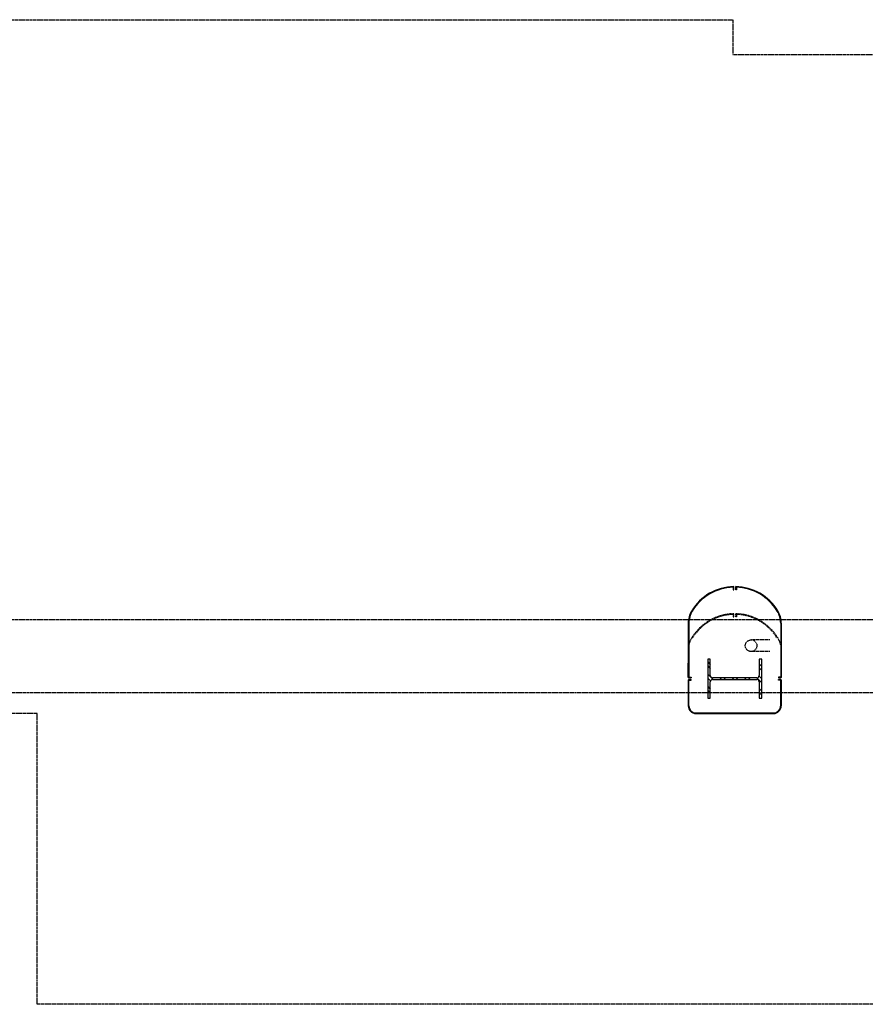
# Model space of a CAD drawing. Units: inches. Extents: x 0 to 32678, y 0 to 10775.
# Drawn here: x 10594 to 10812, y 10521 to 10775 of the extents above; entities that cross this region are included whole.
import ezdxf

# ---------------------------------------------------------------- set-up
doc = ezdxf.new("R2010")
doc.units = ezdxf.units.IN
doc.header["$MEASUREMENT"] = 0
doc.linetypes.add('01 Shell$0$DASHED2', pattern=[0.375, 0.25, -0.125])
doc.linetypes.add('01 Shell$0$HIDDEN2', pattern=[0.1875, 0.125, -0.0625])
doc.layers.add('G-AIRPORT', color=15, linetype='Continuous')

# ---------------------------------------------------------------- blocks, each defined once
blk = doc.blocks.new('KEYPLAN T3 lv1')
at = {"layer": 'G-AIRPORT', "color": 8, "linetype": '01 Shell$0$HIDDEN2'}
for p, q in [((10384.43, 10775.01, 26.67), (10777.92, 10775.01, 26.67)), ((10777.92, 10775.01, 26.67), (10777.92, 10766.01, 26.67)), ((10777.92, 10766.01, 26.67), (11657.42, 10766.01, 26.67)), ((11662.33, 10620.22, 26.67), (10384.43, 10620.22, 26.67)), ((11657.42, 10601.33, 26.67), (10384.43, 10601.33, 26.67)), ((10598.43, 10596.01, 26.67), (10384.43, 10596.01, 26.67)), ((10598.43, 10521.01, 26.67), (10598.43, 10596.01, 26.67)), ((11657.42, 10521.01, 26.67), (10598.43, 10521.01, 26.67))]:
    blk.add_line(p, q, dxfattribs=at)
at = {"layer": 'G-AIRPORT'}
for p, q in [((10778.02, 10628.6, 26.67), (10778.02, 10627.93, 26.67)), ((10778.02, 10627.93, 26.67), (10778.17, 10627.93, 26.67)), ((10778.17, 10627.93, 26.67), (10778.17, 10628.76, 26.67)), ((10778.67, 10627.93, 26.67), (10778.67, 10628.76, 26.67)), ((10778.67, 10627.93, 26.67), (10778.67, 10628.76, 26.67)), ((10778.83, 10627.93, 26.67), (10778.67, 10627.93, 26.67)), ((10778.83, 10627.93, 26.67), (10778.67, 10627.93, 26.67)), ((10778.83, 10628.6, 26.67), (10778.83, 10627.93, 26.67)), ((10778.83, 10628.52, 26.67), (10778.83, 10627.93, 26.67)), ((10766.42, 10619.32, 26.67), (10766.42, 10605.35, 26.67)), ((10766.58, 10619.32, 26.67), (10766.58, 10605.41, 26.67)), ((10790.27, 10619.32, 26.67), (10790.27, 10605.41, 26.67)), ((10790.42, 10619.32, 26.67), (10790.42, 10605.35, 26.67)), ((10772.12, 10610, 26.67), (10771.48, 10610, 26.67)), ((10771.48, 10610, 26.67), (10771.48, 10600.01, 26.67)), ((10772.12, 10605.79, 26.67), (10772.12, 10610, 26.67)), ((10785.37, 10610, 26.67), (10784.72, 10610, 26.67)), ((10784.72, 10610, 26.67), (10784.72, 10605.79, 26.67)), ((10785.37, 10600.01, 26.67), (10785.37, 10610, 26.67)), ((10766.42, 10605.35, 26.67), (10766.42, 10609.04, 26.67)), ((10771.48, 10609.35, 26.67), (10772.12, 10608.7, 26.67)), ((10771.48, 10608.29, 26.67), (10772.12, 10607.64, 26.67)), ((10784.72, 10608.83, 26.67), (10785.37, 10608.19, 26.67)), ((10784.72, 10607.77, 26.67), (10785.37, 10607.13, 26.67)), ((10766.42, 10604.66, 26.67), (10766.42, 10598.01, 26.67)), ((10767.17, 10605.26, 26.67), (10766.52, 10605.26, 26.67)), ((10767.17, 10604.76, 26.67), (10766.52, 10604.76, 26.67)), ((10766.58, 10605.41, 26.67), (10767.17, 10605.41, 26.67)), ((10766.58, 10597.95, 26.67), (10766.58, 10604.6, 26.67)), ((10766.58, 10604.6, 26.67), (10767.17, 10604.6, 26.67)), ((10767.17, 10605.41, 26.67), (10767.17, 10605.26, 26.67)), ((10767.17, 10604.6, 26.67), (10767.17, 10604.76, 26.67)), ((10771.48, 10606.17, 26.67), (10772.83, 10604.82, 26.67)), ((10771.48, 10605.11, 26.67), (10772.16, 10604.43, 26.67)), ((10784.12, 10605.19, 26.67), (10772.72, 10605.19, 26.67)), ((10772.72, 10604.82, 26.67), (10784.12, 10604.82, 26.67)), ((10774.58, 10605.19, 26.67), (10774.95, 10604.82, 26.67)), ((10775.64, 10605.19, 26.67), (10776.01, 10604.82, 26.67)), ((10777.76, 10605.19, 26.67), (10778.13, 10604.82, 26.67)), ((10778.82, 10605.19, 26.67), (10779.19, 10604.82, 26.67)), ((10780.94, 10605.19, 26.67), (10781.31, 10604.82, 26.67)), ((10782, 10605.19, 26.67), (10782.38, 10604.82, 26.67)), ((10784.12, 10605.19, 26.67), (10785.37, 10603.95, 26.67)), ((10784.71, 10605.66, 26.67), (10785.37, 10605.01, 26.67)), ((10790.27, 10605.41, 26.67), (10789.67, 10605.41, 26.67)), ((10789.67, 10605.41, 26.67), (10789.67, 10605.26, 26.67)), ((10789.67, 10605.26, 26.67), (10790.33, 10605.26, 26.67)), ((10789.67, 10604.6, 26.67), (10789.67, 10604.76, 26.67)), ((10789.67, 10604.76, 26.67), (10790.33, 10604.76, 26.67)), ((10790.27, 10604.6, 26.67), (10789.67, 10604.6, 26.67)), ((10790.27, 10597.95, 26.67), (10790.27, 10604.6, 26.67)), ((10790.42, 10604.66, 26.67), (10790.42, 10598.01, 26.67)), ((10771.48, 10602.99, 26.67), (10772.12, 10602.34, 26.67)), ((10772.12, 10600.01, 26.67), (10772.12, 10604.22, 26.67)), ((10784.72, 10604.22, 26.67), (10784.72, 10600.01, 26.67)), ((10784.72, 10602.47, 26.67), (10785.37, 10601.82, 26.67)), ((10771.48, 10601.93, 26.67), (10772.12, 10601.28, 26.67)), ((10771.48, 10600.01, 26.67), (10772.12, 10600.01, 26.67)), ((10784.72, 10601.41, 26.67), (10785.37, 10600.76, 26.67)), ((10784.72, 10600.01, 26.67), (10785.37, 10600.01, 26.67)), ((10768.41, 10596.16, 26.67), (10788.44, 10596.16, 26.67)), ((10768.41, 10596.01, 26.67), (10788.44, 10596.01, 26.67))]:
    blk.add_line(p, q, dxfattribs=at)
at = {"layer": 'G-AIRPORT', "color": 252, "linetype": '01 Shell$0$DASHED2'}
for p, q in [((10778.02, 10621.6, 26.67), (10778.02, 10620.92, 26.67)), ((10778.02, 10620.92, 26.67), (10778.17, 10620.92, 26.67)), ((10778.17, 10620.92, 26.67), (10778.17, 10621.76, 26.67)), ((10778.67, 10620.92, 26.67), (10778.67, 10621.76, 26.67)), ((10778.67, 10620.92, 26.67), (10778.67, 10621.76, 26.67)), ((10778.83, 10620.92, 26.67), (10778.67, 10620.92, 26.67)), ((10778.83, 10620.92, 26.67), (10778.67, 10620.92, 26.67)), ((10778.83, 10621.6, 26.67), (10778.83, 10620.92, 26.67)), ((10778.83, 10621.52, 26.67), (10778.83, 10620.92, 26.67)), ((10787.45, 10615.01, 26.67), (10782.64, 10615.01, 26.67)), ((10787.45, 10612.01, 26.67), (10782.64, 10612.01, 26.67))]:
    blk.add_line(p, q, dxfattribs=at)
blk.add_circle((10782.64, 10613.51, 26.67), 1.5, dxfattribs=at)
at = {"layer": 'G-AIRPORT'}
for centre, radius, start, end in [((10778.42, 10615.76, 26.67), 13, 91.1019, 148.6243), ((10778.42, 10615.76, 26.67), 12.84, 91.8159, 148.6243), ((10778.42, 10615.76, 26.67), 13, 31.3757, 88.8981), ((10778.42, 10615.76, 26.67), 12.84, 31.3757, 88.1841), ((10772.58, 10619.32, 26.67), 6.16, 148.6243, 180), ((10772.58, 10619.32, 26.67), 6, 148.6243, 180), ((10784.27, 10619.32, 26.67), 6, 0, 31.3757), ((10784.27, 10619.32, 26.67), 6.16, 0, 31.3757), ((10766.52, 10605.35, 26.67), 0.0937, 180, 270), ((10766.52, 10604.66, 26.67), 0.0938, 90, 180), ((10772.72, 10605.79, 26.67), 0.6, 180, 270), ((10772.72, 10604.22, 26.67), 0.6, 90, 180), ((10784.12, 10605.79, 26.67), 0.6, 270, 0), ((10784.12, 10604.22, 26.67), 0.6, 0, 90), ((10790.33, 10605.35, 26.67), 0.0937, 270, 0), ((10790.33, 10604.66, 26.67), 0.0938, 0, 90), ((10768.42, 10598.01, 26.67), 2, 180, 270), ((10768.42, 10598.01, 26.67), 1.84, 180, 270), ((10788.42, 10598.01, 26.67), 2, 270, 0), ((10788.42, 10598.01, 26.67), 1.84, 270, 358.3657)]:
    blk.add_arc(centre, radius, start, end, dxfattribs=at)
at = {"layer": 'G-AIRPORT', "color": 252, "linetype": '01 Shell$0$DASHED2'}
for centre, radius, start, end in [((10778.42, 10608.76, 26.67), 13, 91.1019, 148.6243), ((10778.42, 10608.76, 26.67), 12.84, 91.8159, 148.6243), ((10778.42, 10608.76, 26.67), 13, 31.3757, 88.8981), ((10778.42, 10608.76, 26.67), 12.84, 31.3757, 88.1841), ((10772.58, 10612.32, 26.67), 6.16, 148.6243, 167.0636)]:
    blk.add_arc(centre, radius, start, end, dxfattribs=at)
at = {"layer": 'G-AIRPORT', "linetype": '01 Shell$0$DASHED2'}
blk.add_arc((10784.27, 10612.32, 26.67), 6.16, 12.9364, 31.3757, dxfattribs=at)

msp = doc.modelspace()

# ---------------------------------------------------------------- block references
msp.add_blockref('KEYPLAN T3 lv1', (0, 0))

doc.saveas('drawing.dxf')
